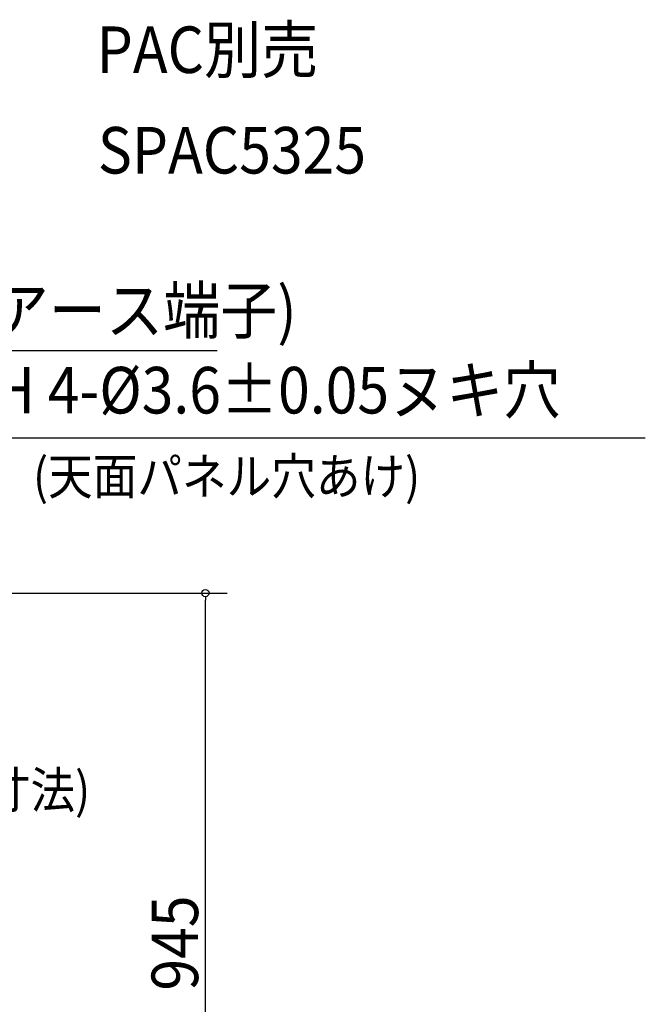
# Model space of a CAD drawing. Extents: x -1829 to 1300, y -500 to 1733.
# Drawn here: x 440 to 1300, y 380 to 1733 of the extents above; entities that cross this region are included whole.
import ezdxf

# ---------------------------------------------------------------- set-up
doc = ezdxf.new("R2010")
doc.units = 0
doc.header["$LTSCALE"] = 20
doc.header["$MEASUREMENT"] = 0
doc.linetypes.add('DASHDOT', pattern=[5.5, 4, -0.6, 0.3, -0.6])
for name, color, linetype in [('ETC', 83, 'CONTINUOUS'), ('NOTE', 4, 'CONTINUOUS'), ('SIZE', 32, 'CONTINUOUS')]:
    doc.layers.add(name, color=color, linetype=linetype)
doc.styles.get("Standard").update_dxf_attribs({"font": 'SIMPLEX', "width": 0.9, "bigfont": 'BIGFONT'})

msp = doc.modelspace()

# ---------------------------------------------------------------- linework, layer by layer
at = {"layer": 'NOTE'}
for p, q in [((711.3, 1277.8), (266.5, 1277.8)), ((288, 1158.6), (1300.4, 1158.6))]:
    msp.add_line(p, q, dxfattribs=at)
at = {"layer": 'SIZE', "linetype": 'CONTINUOUS'}
for p, q in [((185, 945), (725.2, 945)), ((695.2, 10), (695.2, 935))]:
    msp.add_line(p, q, dxfattribs=at)
at = {"layer": 'SIZE', "linetype": 'BYBLOCK'}
msp.add_line((695.2, 940), (695.2, 935), dxfattribs=at)
msp.add_circle((695.2, 945), 5, dxfattribs=at)

# ---------------------------------------------------------------- texts
at = {"layer": 'ETC', "linetype": 'CONTINUOUS', "width": 0.9}
for s, p in [('PAC別売', (545.7, 1660)), ('SPAC5325', (547.3, 1521.8))]:
    msp.add_text(s, height=64, dxfattribs=at).set_placement(p)
at = {"layer": 'NOTE', "width": 0.9}
for s, height, p in [('GE(アース端子)', 64, (274.3, 1301.7)), ('AH 4-%%C3.6±0.05ヌキ穴', 64, (355.8, 1191.9)), ('(天面パネル穴あけ)', 50, (458.1, 1080.5)), ('(取付寸法)', 50, (249.7, 649.1))]:
    msp.add_text(s, height=height, dxfattribs=at).set_placement(p)
at = {"layer": 'SIZE', "linetype": 'DASHDOT', "width": 0.9}
msp.add_text('945', height=64, rotation=90, dxfattribs=at).set_placement((685.2, 398.4))

doc.saveas('drawing.dxf')
